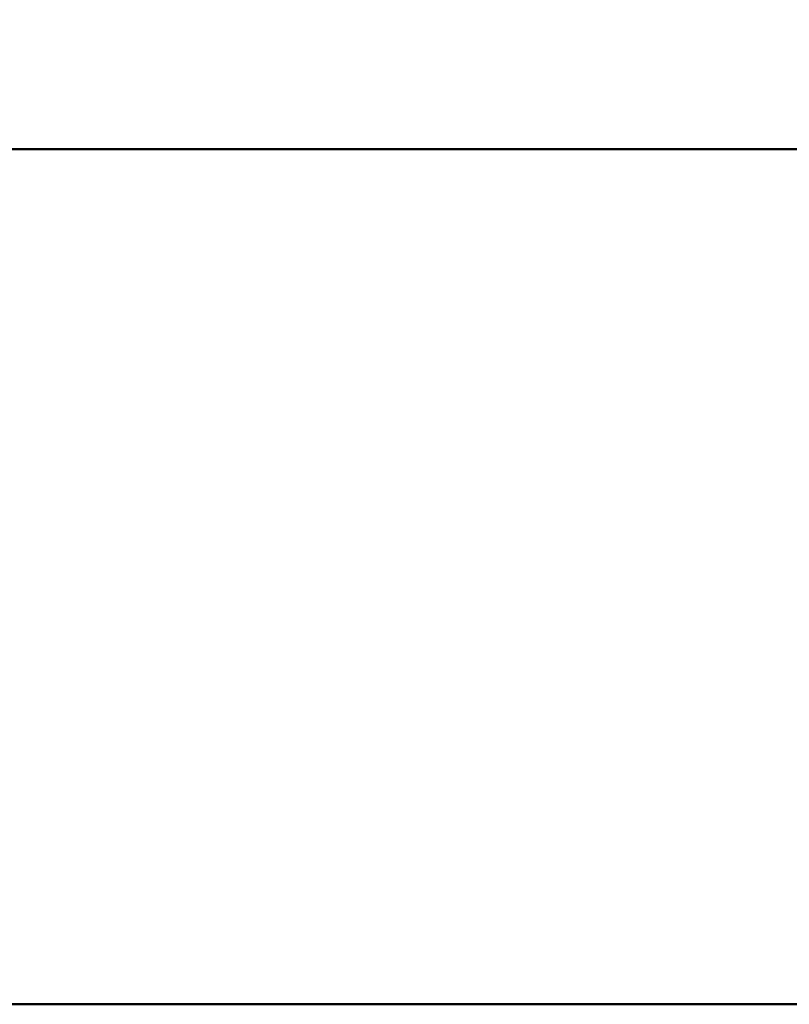
# Model space of a CAD drawing. Units: millimetres. Extents: x -239 to 23458, y 0 to 18841.
# Drawn here: x 10445 to 11148, y 6616 to 7514 of the extents above; entities that cross this region are included whole.
import ezdxf

# ---------------------------------------------------------------- set-up
doc = ezdxf.new("R2010")
doc.units = ezdxf.units.MM
doc.layers.add('MD_Visible', color=7, linetype='Continuous', lineweight=50)
doc.dimstyles.new('DİLARA 5', dxfattribs={"dimtxt": 250, "dimasz": 100, "dimexe": 0, "dimexo": 100, "dimgap": 50, "dimtad": 2, "dimdec": 0, "dimlfac": 0.1, "dimrnd": 5, "dimtxsty": 'Standard', "dimcen": 0, "dimse1": 1, "dimse2": 1, "dimclrd": 256, "dimadec": 0, "dimazin": 0, "dimtfac": 1, "dimtdec": 0, "dimtix": 1, "dimtmove": 0, "dimatfit": 3, "dimfxl": 1, "dimarcsym": 0})

# ---------------------------------------------------------------- blocks, each defined once
blk = doc.blocks.new('CustomObjectsInViewport8_0')
at = {"layer": 'MD_Visible'}
for p, q in [((10265.78, 7395.68), (11301.15, 7395.68)), ((10265.78, 6615.68), (11301.15, 6615.68))]:
    blk.add_line(p, q, dxfattribs=at)
blk = doc.blocks.new('*D9')
at = {"lineweight": -2, "transparency": 16777216}
blk.add_line((590.09, 11056.15), (12313.94, 11056.15), dxfattribs=at)
at = {"transparency": 16777216}
for points in [[(590.09, 11072.82), (590.09, 11039.48), (490.09, 11056.15)], [(12313.94, 11072.82), (12313.94, 11039.48), (12413.94, 11056.15)]]:
    blk.add_solid(points, dxfattribs=at)
at = {"layer": 'Defpoints', "color": 0, "transparency": 16777216}
for p in [(12413.94, 11056.15), (490.09, 7150.72), (12413.94, 6996.55)]:
    blk.add_point(p, dxfattribs=at)
at = {"color": 0, "transparency": 16777216, "insert": (6452.02, 11231.15), "char_height": 250, "attachment_point": 5}
blk.add_mtext('1190', dxfattribs=at)

msp = doc.modelspace()

# ---------------------------------------------------------------- block references
msp.add_blockref('CustomObjectsInViewport8_0', (0, 0))

# ---------------------------------------------------------------- dimensions: what is measured, and where the dimension line sits
dim = msp.add_linear_dim(base=(12413.94, 11056.15), p1=(490.09, 7150.72), p2=(12413.94, 6996.55), dimstyle='DİLARA 5')
dim.commit()
dim.dimension.update_dxf_attribs({"geometry": '*D9', "text_midpoint": (6452.02, 11231.15)})

doc.saveas('drawing.dxf')
